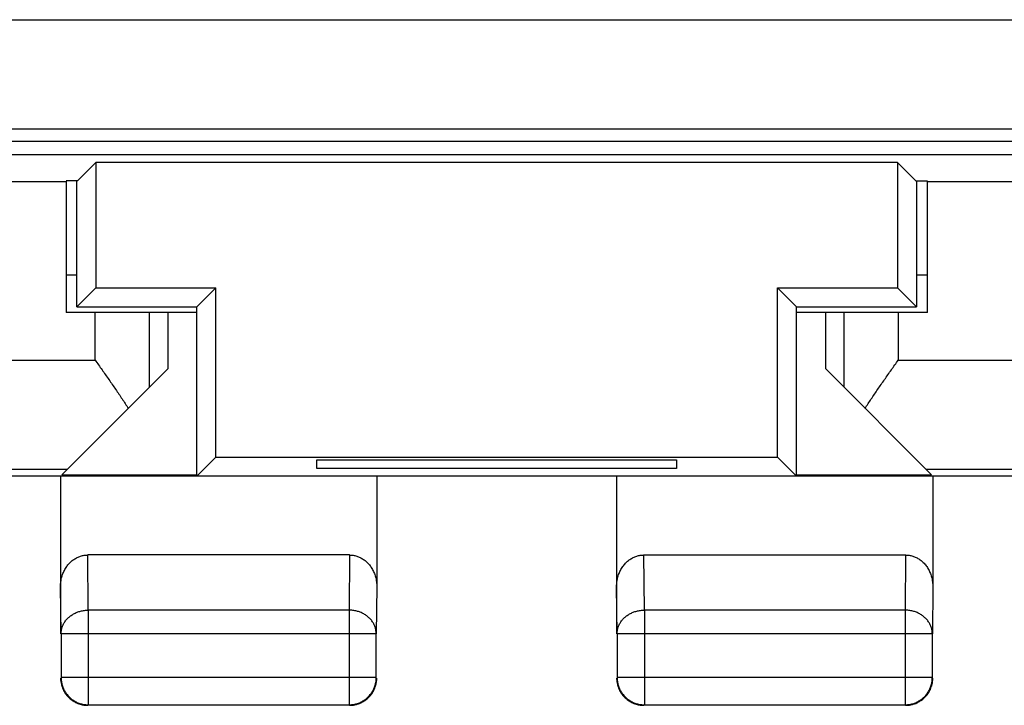
# Model space of a CAD drawing. Units: millimetres. Extents: x -26.2 to 18.7, y -24.5 to 24.5.
# Drawn here: x -8.2 to 0.9, y -24.5 to -18.2 of the extents above; entities that cross this region are included whole.
import ezdxf

# ---------------------------------------------------------------- set-up
doc = ezdxf.new("R2010")
doc.units = ezdxf.units.MM
doc.header["$LTSCALE"] = 30.734
doc.layers.get('0').update_dxf_attribs({"linetype": 'CONTINUOUS'})

msp = doc.modelspace()

# ---------------------------------------------------------------- linework, layer by layer
at = {"color": 0, "linetype": 'CONTINUOUS'}
for p, q in [((-22.033, -18.2173), (14.467, -18.2173)), ((-22.0244, -19.2172), (14.4584, -19.2172)), ((-21.9684, -19.3292), (14.4024, -19.3292)), ((-20.533, -19.4539), (12.967, -19.4539)), ((-7.6278, -19.6949), (-7.4584, -19.5254)), ((-0.1075, -19.5254), (-7.4584, -19.5254)), ((-7.4584, -19.5254), (-7.4584, -20.6754)), ((0.0619, -19.6949), (-0.1075, -19.5254)), ((-0.1075, -19.5254), (-0.1075, -20.6754)), ((-8.533, -19.7), (-7.733, -19.7)), ((-7.6278, -19.6949), (-7.733, -19.6949)), ((-7.733, -19.7), (-7.733, -20.9)), ((-7.633, -20.85), (-7.633, -19.6949)), ((0.0619, -19.6949), (0.167, -19.6949)), ((0.067, -19.6949), (0.067, -20.85)), ((0.167, -19.7), (0.967, -19.7)), ((0.167, -20.9), (0.167, -19.7)), ((-7.633, -20.5593), (-7.733, -20.5593)), ((0.167, -20.5593), (0.067, -20.5593)), ((-7.633, -20.85), (-7.4584, -20.6754)), ((-7.4584, -20.6754), (-6.3584, -20.6754)), ((-6.533, -20.85), (-6.3584, -20.6754)), ((-6.3584, -22.2254), (-6.3584, -20.6754)), ((-1.2075, -20.6754), (-0.1075, -20.6754)), ((-1.033, -20.85), (-1.2075, -20.6754)), ((-1.2075, -22.2254), (-1.2075, -20.6754)), ((0.067, -20.85), (-0.1075, -20.6754)), ((-7.633, -20.85), (-6.533, -20.85)), ((-6.533, -22.4), (-6.533, -20.85)), ((-1.033, -20.85), (0.067, -20.85)), ((-1.033, -22.4), (-1.033, -20.85)), ((-6.533, -20.9), (-7.733, -20.9)), ((-7.4663, -21.336), (-7.4663, -20.9)), ((-6.9664, -21.5834), (-6.9664, -20.9)), ((-6.8004, -20.9), (-6.8004, -21.4175)), ((0.167, -20.9), (-1.033, -20.9)), ((-0.7655, -21.4175), (-0.7655, -20.9)), ((-0.5996, -20.9), (-0.5996, -21.5834)), ((-0.0996, -20.9), (-0.0996, -21.336)), ((-12.033, -21.336), (-7.4663, -21.336)), ((-0.0996, -21.336), (4.467, -21.336)), ((-6.8004, -21.4175), (-7.7713, -22.3884)), ((-0.7655, -21.4175), (0.2054, -22.3884)), ((-6.533, -22.4), (-6.3584, -22.2254)), ((-6.3584, -22.2254), (-1.2075, -22.2254)), ((-5.433, -22.2516), (-2.133, -22.2516)), ((-5.433, -22.3302), (-5.433, -22.2516)), ((-2.133, -22.2516), (-2.133, -22.3302)), ((-1.033, -22.4), (-1.2075, -22.2254)), ((-12.033, -22.336), (-7.719, -22.336)), ((-7.7713, -22.3884), (-6.533, -22.3884)), ((-2.133, -22.3302), (-5.433, -22.3302)), ((-1.033, -22.3884), (0.2054, -22.3884)), ((0.153, -22.336), (4.467, -22.336)), ((3.017, -22.4), (-10.583, -22.4)), ((-7.783, -22.4), (-7.783, -23.8443)), ((-4.883, -22.4), (-4.883, -23.4105)), ((-2.683, -22.4), (-2.683, -23.8443)), ((0.217, -22.4), (0.217, -23.4105)), ((-5.1323, -23.1226), (-7.5337, -23.1226)), ((-7.5286, -23.6278), (-7.5337, -23.1226)), ((-5.1323, -23.1226), (-5.1373, -23.6278)), ((-2.4337, -23.1226), (-0.0323, -23.1226)), ((-2.4286, -23.6278), (-2.4337, -23.1226)), ((-0.0323, -23.1226), (-0.0373, -23.6278)), ((-7.7786, -23.8443), (-7.783, -23.4105)), ((-4.883, -23.4105), (-4.8874, -23.8443)), ((-2.6786, -23.8443), (-2.683, -23.4105)), ((0.217, -23.4105), (0.2126, -23.8443)), ((-5.1373, -23.6278), (-7.5286, -23.6278)), ((-7.5286, -23.6278), (-7.5286, -24.4956)), ((-5.1373, -23.6278), (-5.1373, -24.4956)), ((-0.0373, -23.6278), (-2.4286, -23.6278)), ((-2.4286, -23.6278), (-2.4286, -24.4956)), ((-0.0373, -23.6278), (-0.0373, -24.4956)), ((-4.8874, -23.8443), (-7.7786, -23.8443)), ((-7.7786, -23.8443), (-7.7786, -24.2456)), ((-4.8874, -24.2456), (-4.8874, -23.8443)), ((0.2126, -23.8443), (-2.6786, -23.8443)), ((-2.6786, -23.8443), (-2.6786, -24.2456)), ((0.2126, -24.2456), (0.2126, -23.8443)), ((-4.8874, -24.2456), (-7.7786, -24.2456)), ((0.2126, -24.2456), (-2.6786, -24.2456)), ((-7.5286, -24.4956), (-5.1373, -24.4956)), ((-2.4286, -24.4956), (-0.0373, -24.4956))]:
    msp.add_line(p, q, dxfattribs=at)
for points, knots in [([(-7.4663, -21.336), (-7.4452, -21.3659), (-7.4029, -21.4257), (-7.3401, -21.5151), (-7.2785, -21.6038), (-7.219, -21.6914), (-7.1805, -21.7498), (-7.1618, -21.7789)], [0, 0, 0, 0, 0.20473, 0.408391, 0.609737, 0.807437, 1, 1, 1, 1]), ([(-0.4041, -21.7789), (-0.3855, -21.7498), (-0.347, -21.6914), (-0.2874, -21.6038), (-0.2259, -21.5151), (-0.163, -21.4257), (-0.1208, -21.3659), (-0.0996, -21.336)], [0, 0, 0, 0, 0.192563, 0.390263, 0.591609, 0.79527, 1, 1, 1, 1]), ([(-7.783, -23.4105), (-7.783, -23.3956), (-7.781, -23.366), (-7.7722, -23.3229), (-7.758, -23.2823), (-7.7391, -23.2454), (-7.7162, -23.2128), (-7.69, -23.185), (-7.6614, -23.1622), (-7.631, -23.1445), (-7.5992, -23.1319), (-7.5667, -23.1243), (-7.5446, -23.1226), (-7.5337, -23.1226)], [0, 0, 0, 0, 0.105909, 0.210167, 0.311928, 0.410058, 0.504188, 0.594282, 0.680427, 0.763403, 0.843651, 0.922335, 1, 1, 1, 1]), ([(-7.783, -23.4105), (-7.783, -23.3956), (-7.781, -23.366), (-7.7722, -23.3229), (-7.758, -23.2823), (-7.7391, -23.2454), (-7.7162, -23.2128), (-7.69, -23.185), (-7.6614, -23.1622), (-7.631, -23.1445), (-7.5992, -23.1319), (-7.5667, -23.1243), (-7.5446, -23.1226), (-7.5337, -23.1226)], [0, 0, 0, 0, 0.105909, 0.210167, 0.311928, 0.410058, 0.504188, 0.594282, 0.680427, 0.763403, 0.843651, 0.922335, 1, 1, 1, 1]), ([(-5.1323, -23.1226), (-5.1213, -23.1226), (-5.0993, -23.1243), (-5.0667, -23.1319), (-5.035, -23.1445), (-5.0046, -23.1622), (-4.9759, -23.185), (-4.9498, -23.2128), (-4.9269, -23.2454), (-4.908, -23.2823), (-4.8938, -23.3229), (-4.885, -23.366), (-4.883, -23.3956), (-4.883, -23.4105)], [0, 0, 0, 0, 0.077665, 0.156349, 0.236597, 0.319573, 0.405718, 0.495812, 0.589942, 0.688072, 0.789833, 0.894091, 1, 1, 1, 1]), ([(-5.1323, -23.1226), (-5.1213, -23.1226), (-5.0993, -23.1243), (-5.0667, -23.1319), (-5.035, -23.1445), (-5.0046, -23.1622), (-4.9759, -23.185), (-4.9498, -23.2128), (-4.9269, -23.2454), (-4.908, -23.2823), (-4.8938, -23.3229), (-4.885, -23.366), (-4.883, -23.3956), (-4.883, -23.4105)], [0, 0, 0, 0, 0.077665, 0.156349, 0.236597, 0.319573, 0.405718, 0.495812, 0.589942, 0.688072, 0.789833, 0.894091, 1, 1, 1, 1]), ([(-2.683, -23.4105), (-2.683, -23.3956), (-2.681, -23.366), (-2.6722, -23.3229), (-2.658, -23.2823), (-2.6391, -23.2454), (-2.6162, -23.2128), (-2.59, -23.185), (-2.5614, -23.1622), (-2.531, -23.1445), (-2.4992, -23.1319), (-2.4667, -23.1243), (-2.4446, -23.1226), (-2.4337, -23.1226)], [0, 0, 0, 0, 0.105909, 0.210167, 0.311928, 0.410058, 0.504188, 0.594282, 0.680427, 0.763403, 0.843651, 0.922335, 1, 1, 1, 1]), ([(-2.683, -23.4105), (-2.683, -23.3956), (-2.681, -23.366), (-2.6722, -23.3229), (-2.658, -23.2823), (-2.6391, -23.2454), (-2.6162, -23.2128), (-2.59, -23.185), (-2.5614, -23.1622), (-2.531, -23.1445), (-2.4992, -23.1319), (-2.4667, -23.1243), (-2.4446, -23.1226), (-2.4337, -23.1226)], [0, 0, 0, 0, 0.105909, 0.210167, 0.311928, 0.410058, 0.504188, 0.594282, 0.680427, 0.763403, 0.843651, 0.922335, 1, 1, 1, 1]), ([(-0.0323, -23.1226), (-0.0213, -23.1226), (0.0007, -23.1243), (0.0333, -23.1319), (0.065, -23.1445), (0.0954, -23.1622), (0.1241, -23.185), (0.1502, -23.2128), (0.1731, -23.2454), (0.192, -23.2823), (0.2062, -23.3229), (0.215, -23.366), (0.217, -23.3956), (0.217, -23.4105)], [0, 0, 0, 0, 0.077665, 0.156349, 0.236597, 0.319573, 0.405718, 0.495812, 0.589942, 0.688072, 0.789833, 0.894091, 1, 1, 1, 1]), ([(-0.0323, -23.1226), (-0.0213, -23.1226), (0.0007, -23.1243), (0.0333, -23.1319), (0.065, -23.1445), (0.0954, -23.1622), (0.1241, -23.185), (0.1502, -23.2128), (0.1731, -23.2454), (0.192, -23.2823), (0.2062, -23.3229), (0.215, -23.366), (0.217, -23.3956), (0.217, -23.4105)], [0, 0, 0, 0, 0.077665, 0.156349, 0.236597, 0.319573, 0.405718, 0.495812, 0.589942, 0.688072, 0.789833, 0.894091, 1, 1, 1, 1]), ([(-7.7786, -23.8443), (-7.7786, -23.834), (-7.7768, -23.8134), (-7.7691, -23.7831), (-7.7564, -23.754), (-7.7392, -23.7268), (-7.7177, -23.702), (-7.6924, -23.6802), (-7.6637, -23.6617), (-7.6324, -23.6468), (-7.599, -23.636), (-7.5642, -23.6294), (-7.5405, -23.6279), (-7.5286, -23.6278)], [0, 0, 0, 0, 0.084292, 0.169186, 0.255179, 0.342661, 0.431888, 0.522963, 0.615839, 0.71033, 0.806131, 0.902847, 1, 1, 1, 1]), ([(-7.7786, -23.8443), (-7.7786, -23.834), (-7.7768, -23.8134), (-7.7691, -23.7831), (-7.7564, -23.754), (-7.7392, -23.7268), (-7.7177, -23.702), (-7.6924, -23.6802), (-7.6637, -23.6617), (-7.6324, -23.6468), (-7.599, -23.636), (-7.5642, -23.6294), (-7.5405, -23.6279), (-7.5286, -23.6278)], [0, 0, 0, 0, 0.084292, 0.169186, 0.255179, 0.342661, 0.431888, 0.522963, 0.615839, 0.71033, 0.806131, 0.902847, 1, 1, 1, 1]), ([(-4.8874, -23.8443), (-4.8874, -23.834), (-4.8892, -23.8134), (-4.8969, -23.7831), (-4.9095, -23.754), (-4.9268, -23.7268), (-4.9483, -23.7021), (-4.9736, -23.6802), (-5.0022, -23.6617), (-5.0336, -23.6468), (-5.067, -23.636), (-5.1018, -23.6294), (-5.1255, -23.6279), (-5.1373, -23.6278)], [0, 0, 0, 0, 0.08429, 0.169183, 0.255173, 0.342654, 0.431879, 0.522951, 0.615825, 0.710313, 0.806113, 0.902827, 1, 1, 1, 1]), ([(-4.8874, -23.8443), (-4.8874, -23.834), (-4.8892, -23.8134), (-4.8969, -23.7831), (-4.9095, -23.754), (-4.9268, -23.7268), (-4.9483, -23.7021), (-4.9736, -23.6802), (-5.0022, -23.6617), (-5.0336, -23.6468), (-5.067, -23.636), (-5.1018, -23.6294), (-5.1255, -23.6279), (-5.1373, -23.6278)], [0, 0, 0, 0, 0.08429, 0.169183, 0.255173, 0.342654, 0.431879, 0.522951, 0.615825, 0.710313, 0.806113, 0.902827, 1, 1, 1, 1]), ([(-2.6786, -23.8443), (-2.6786, -23.834), (-2.6768, -23.8134), (-2.6691, -23.7831), (-2.6564, -23.754), (-2.6392, -23.7268), (-2.6177, -23.702), (-2.5924, -23.6802), (-2.5637, -23.6617), (-2.5324, -23.6468), (-2.499, -23.636), (-2.4642, -23.6294), (-2.4405, -23.6279), (-2.4286, -23.6278)], [0, 0, 0, 0, 0.084292, 0.169186, 0.255179, 0.342661, 0.431888, 0.522963, 0.615839, 0.71033, 0.806131, 0.902847, 1, 1, 1, 1]), ([(-2.6786, -23.8443), (-2.6786, -23.834), (-2.6768, -23.8134), (-2.6691, -23.7831), (-2.6564, -23.754), (-2.6392, -23.7268), (-2.6177, -23.702), (-2.5924, -23.6802), (-2.5637, -23.6617), (-2.5324, -23.6468), (-2.499, -23.636), (-2.4642, -23.6294), (-2.4405, -23.6279), (-2.4286, -23.6278)], [0, 0, 0, 0, 0.084292, 0.169186, 0.255179, 0.342661, 0.431888, 0.522963, 0.615839, 0.71033, 0.806131, 0.902847, 1, 1, 1, 1]), ([(0.2126, -23.8443), (0.2126, -23.8341), (0.2108, -23.8134), (0.2031, -23.7831), (0.1905, -23.754), (0.1732, -23.7268), (0.1517, -23.7021), (0.1264, -23.6802), (0.0978, -23.6617), (0.0665, -23.6468), (0.033, -23.636), (-0.0018, -23.6294), (-0.0255, -23.6279), (-0.0373, -23.6278)], [0, 0, 0, 0, 0.084235, 0.169128, 0.25512, 0.342606, 0.431836, 0.522916, 0.615796, 0.710292, 0.806099, 0.90282, 1, 1, 1, 1]), ([(0.2126, -23.8443), (0.2126, -23.8341), (0.2108, -23.8134), (0.2031, -23.7831), (0.1905, -23.754), (0.1732, -23.7268), (0.1517, -23.7021), (0.1264, -23.6802), (0.0978, -23.6617), (0.0665, -23.6468), (0.033, -23.636), (-0.0018, -23.6294), (-0.0255, -23.6279), (-0.0373, -23.6278)], [0, 0, 0, 0, 0.084235, 0.169128, 0.25512, 0.342606, 0.431836, 0.522916, 0.615796, 0.710292, 0.806099, 0.90282, 1, 1, 1, 1]), ([(-7.783, -24.25), (-7.783, -24.2619), (-7.7816, -24.2817), (-7.7778, -24.3012), (-7.7759, -24.3089)], [0, 0, 0, 0, 0.600007, 1, 1, 1, 1]), ([(-7.7786, -24.2456), (-7.7786, -24.2575), (-7.7769, -24.2813), (-7.7693, -24.3163), (-7.7568, -24.3498), (-7.7396, -24.3812), (-7.7182, -24.4099), (-7.6929, -24.4352), (-7.6642, -24.4567), (-7.6328, -24.4738), (-7.5993, -24.4863), (-7.5643, -24.4939), (-7.5405, -24.4956), (-7.5286, -24.4956)], [0, 0, 0, 0, 0.090908, 0.181817, 0.272726, 0.363636, 0.454545, 0.545455, 0.636364, 0.727274, 0.818183, 0.909092, 1, 1, 1, 1]), ([(-7.7786, -24.2456), (-7.7786, -24.2575), (-7.7769, -24.2813), (-7.7693, -24.3163), (-7.7568, -24.3498), (-7.7396, -24.3812), (-7.7182, -24.4099), (-7.6929, -24.4352), (-7.6642, -24.4567), (-7.6328, -24.4738), (-7.5993, -24.4863), (-7.5643, -24.4939), (-7.5405, -24.4956), (-7.5286, -24.4956)], [0, 0, 0, 0, 0.090908, 0.181817, 0.272726, 0.363636, 0.454545, 0.545455, 0.636364, 0.727274, 0.818183, 0.909092, 1, 1, 1, 1]), ([(-5.1373, -24.4956), (-5.1255, -24.4956), (-5.1016, -24.4939), (-5.0667, -24.4863), (-5.0331, -24.4738), (-5.0017, -24.4567), (-4.9731, -24.4352), (-4.9478, -24.4099), (-4.9263, -24.3812), (-4.9092, -24.3498), (-4.8967, -24.3163), (-4.8891, -24.2813), (-4.8874, -24.2575), (-4.8874, -24.2456)], [0, 0, 0, 0, 0.090908, 0.181817, 0.272726, 0.363636, 0.454545, 0.545455, 0.636364, 0.727274, 0.818183, 0.909092, 1, 1, 1, 1]), ([(-5.1373, -24.4956), (-5.1255, -24.4956), (-5.1016, -24.4939), (-5.0667, -24.4863), (-5.0331, -24.4738), (-5.0017, -24.4567), (-4.9731, -24.4352), (-4.9478, -24.4099), (-4.9263, -24.3812), (-4.9092, -24.3498), (-4.8967, -24.3163), (-4.8891, -24.2813), (-4.8874, -24.2575), (-4.8874, -24.2456)], [0, 0, 0, 0, 0.090908, 0.181817, 0.272726, 0.363636, 0.454545, 0.545455, 0.636364, 0.727274, 0.818183, 0.909092, 1, 1, 1, 1]), ([(-4.8967, -24.3318), (-4.8954, -24.328), (-4.8906, -24.3129), (-4.8847, -24.2857), (-4.883, -24.2619), (-4.883, -24.25)], [0, 0, 0, 0, 0.142861, 0.571433, 1, 1, 1, 1]), ([(-2.683, -24.25), (-2.683, -24.2619), (-2.6816, -24.2817), (-2.6778, -24.3012), (-2.6759, -24.3089)], [0, 0, 0, 0, 0.600009, 1, 1, 1, 1]), ([(-2.6786, -24.2456), (-2.6786, -24.2575), (-2.6769, -24.2813), (-2.6693, -24.3163), (-2.6568, -24.3499), (-2.6396, -24.3813), (-2.6182, -24.4099), (-2.5929, -24.4352), (-2.5642, -24.4567), (-2.5328, -24.4738), (-2.4992, -24.4863), (-2.4643, -24.4939), (-2.4405, -24.4956), (-2.4286, -24.4956)], [0, 0, 0, 0, 0.090921, 0.181843, 0.272765, 0.363687, 0.454609, 0.54553, 0.63645, 0.727371, 0.818287, 0.909202, 1, 1, 1, 1]), ([(-2.6786, -24.2456), (-2.6786, -24.2575), (-2.6769, -24.2813), (-2.6693, -24.3163), (-2.6568, -24.3499), (-2.6396, -24.3813), (-2.6182, -24.4099), (-2.5929, -24.4352), (-2.5642, -24.4567), (-2.5328, -24.4738), (-2.4992, -24.4863), (-2.4643, -24.4939), (-2.4405, -24.4956), (-2.4286, -24.4956)], [0, 0, 0, 0, 0.090921, 0.181843, 0.272765, 0.363687, 0.454609, 0.54553, 0.63645, 0.727371, 0.818287, 0.909202, 1, 1, 1, 1]), ([(-0.0373, -24.4956), (-0.0255, -24.4956), (-0.0016, -24.4939), (0.0333, -24.4863), (0.0669, -24.4738), (0.0983, -24.4567), (0.1269, -24.4352), (0.1522, -24.4099), (0.1737, -24.3812), (0.1908, -24.3498), (0.2033, -24.3163), (0.2109, -24.2813), (0.2126, -24.2575), (0.2126, -24.2456)], [0, 0, 0, 0, 0.090908, 0.181817, 0.272726, 0.363636, 0.454545, 0.545455, 0.636364, 0.727274, 0.818183, 0.909092, 1, 1, 1, 1]), ([(-0.0373, -24.4956), (-0.0255, -24.4956), (-0.0016, -24.4939), (0.0333, -24.4863), (0.0669, -24.4738), (0.0983, -24.4567), (0.1269, -24.4352), (0.1522, -24.4099), (0.1737, -24.3812), (0.1908, -24.3498), (0.2033, -24.3163), (0.2109, -24.2813), (0.2126, -24.2575), (0.2126, -24.2456)], [0, 0, 0, 0, 0.090908, 0.181817, 0.272726, 0.363636, 0.454545, 0.545455, 0.636364, 0.727274, 0.818183, 0.909092, 1, 1, 1, 1]), ([(0.2033, -24.3318), (0.2046, -24.328), (0.2094, -24.3129), (0.2153, -24.2857), (0.217, -24.2619), (0.217, -24.25)], [0, 0, 0, 0, 0.142861, 0.571431, 1, 1, 1, 1]), ([(-7.7759, -24.3089), (-7.775, -24.3128), (-7.7729, -24.3205), (-7.7705, -24.328), (-7.7692, -24.3318)], [0, 0, 0, 0, 0.500012, 1, 1, 1, 1]), ([(-7.7692, -24.3318), (-7.7666, -24.3393), (-7.7593, -24.3577), (-7.744, -24.3856), (-7.7226, -24.4143), (-7.6973, -24.4396), (-7.6686, -24.461), (-7.6407, -24.4763), (-7.6222, -24.4837), (-7.6148, -24.4863)], [0, 0, 0, 0, 0.105262, 0.263157, 0.421052, 0.578948, 0.736843, 0.894738, 1, 1, 1, 1]), ([(-7.7692, -24.3318), (-7.7666, -24.3393), (-7.7593, -24.3577), (-7.7459, -24.3821), (-7.7344, -24.3983), (-7.7295, -24.4045)], [0, 0, 0, 0, 0.285711, 0.714285, 1, 1, 1, 1]), ([(-5.0512, -24.4863), (-5.0437, -24.4837), (-5.0253, -24.4763), (-4.9974, -24.461), (-4.9687, -24.4396), (-4.9434, -24.4143), (-4.922, -24.3856), (-4.9067, -24.3577), (-4.8993, -24.3393), (-4.8967, -24.3318)], [0, 0, 0, 0, 0.105262, 0.263157, 0.421052, 0.578948, 0.736843, 0.894738, 1, 1, 1, 1]), ([(-4.9365, -24.4045), (-4.9316, -24.3983), (-4.92, -24.3821), (-4.9067, -24.3577), (-4.8993, -24.3393), (-4.8967, -24.3318)], [0, 0, 0, 0, 0.285715, 0.714289, 1, 1, 1, 1]), ([(-2.6759, -24.3089), (-2.675, -24.3128), (-2.6729, -24.3205), (-2.6705, -24.328), (-2.6692, -24.3318)], [0, 0, 0, 0, 0.500012, 1, 1, 1, 1]), ([(-2.6692, -24.3318), (-2.6666, -24.3393), (-2.6593, -24.3577), (-2.644, -24.3856), (-2.6226, -24.4143), (-2.5973, -24.4396), (-2.5686, -24.461), (-2.5407, -24.4763), (-2.5222, -24.4837), (-2.5148, -24.4863)], [0, 0, 0, 0, 0.105262, 0.263157, 0.421052, 0.578948, 0.736843, 0.894738, 1, 1, 1, 1]), ([(-2.6692, -24.3318), (-2.6666, -24.3393), (-2.6593, -24.3577), (-2.6459, -24.3821), (-2.6344, -24.3983), (-2.6295, -24.4045)], [0, 0, 0, 0, 0.285711, 0.714284, 1, 1, 1, 1]), ([(0.0488, -24.4863), (0.0563, -24.4837), (0.0747, -24.4763), (0.1026, -24.461), (0.1313, -24.4396), (0.1566, -24.4143), (0.178, -24.3856), (0.1933, -24.3577), (0.2007, -24.3393), (0.2033, -24.3318)], [0, 0, 0, 0, 0.105262, 0.263157, 0.421052, 0.578948, 0.736843, 0.894738, 1, 1, 1, 1]), ([(0.1635, -24.4045), (0.1684, -24.3983), (0.18, -24.3821), (0.1933, -24.3577), (0.2007, -24.3393), (0.2033, -24.3318)], [0, 0, 0, 0, 0.285716, 0.714289, 1, 1, 1, 1]), ([(-7.6875, -24.4465), (-7.6813, -24.4514), (-7.6651, -24.4629), (-7.6407, -24.4763), (-7.6222, -24.4837), (-7.6148, -24.4863)], [0, 0, 0, 0, 0.285715, 0.714289, 1, 1, 1, 1]), ([(-5.0512, -24.4863), (-5.0437, -24.4837), (-5.0253, -24.4763), (-5.0008, -24.4629), (-4.9847, -24.4514), (-4.9784, -24.4465)], [0, 0, 0, 0, 0.285711, 0.714285, 1, 1, 1, 1]), ([(-2.5875, -24.4465), (-2.5813, -24.4514), (-2.5651, -24.4629), (-2.5407, -24.4763), (-2.5222, -24.4837), (-2.5148, -24.4863)], [0, 0, 0, 0, 0.285716, 0.714289, 1, 1, 1, 1]), ([(0.0488, -24.4863), (0.0563, -24.4837), (0.0747, -24.4763), (0.0992, -24.4629), (0.1153, -24.4514), (0.1216, -24.4465)], [0, 0, 0, 0, 0.285711, 0.714284, 1, 1, 1, 1]), ([(-7.6148, -24.4863), (-7.611, -24.4875), (-7.5959, -24.4924), (-7.5687, -24.4983), (-7.5449, -24.5), (-7.533, -24.5)], [0, 0, 0, 0, 0.142861, 0.571433, 1, 1, 1, 1]), ([(-5.133, -24.5), (-5.1211, -24.5), (-5.1012, -24.4986), (-5.0817, -24.4948), (-5.074, -24.493)], [0, 0, 0, 0, 0.600007, 1, 1, 1, 1]), ([(-5.074, -24.493), (-5.0702, -24.492), (-5.0625, -24.49), (-5.055, -24.4875), (-5.0512, -24.4863)], [0, 0, 0, 0, 0.500012, 1, 1, 1, 1]), ([(-2.5148, -24.4863), (-2.511, -24.4875), (-2.4959, -24.4924), (-2.4687, -24.4983), (-2.4449, -24.5), (-2.433, -24.5)], [0, 0, 0, 0, 0.142861, 0.571431, 1, 1, 1, 1]), ([(-0.033, -24.5), (-0.0211, -24.5), (-0.0012, -24.4986), (0.0183, -24.4948), (0.026, -24.493)], [0, 0, 0, 0, 0.600009, 1, 1, 1, 1]), ([(0.026, -24.493), (0.0298, -24.492), (0.0375, -24.49), (0.045, -24.4875), (0.0488, -24.4863)], [0, 0, 0, 0, 0.500012, 1, 1, 1, 1])]:
    msp.add_open_spline(points, degree=3, knots=knots, dxfattribs=at)

doc.saveas('drawing.dxf')
